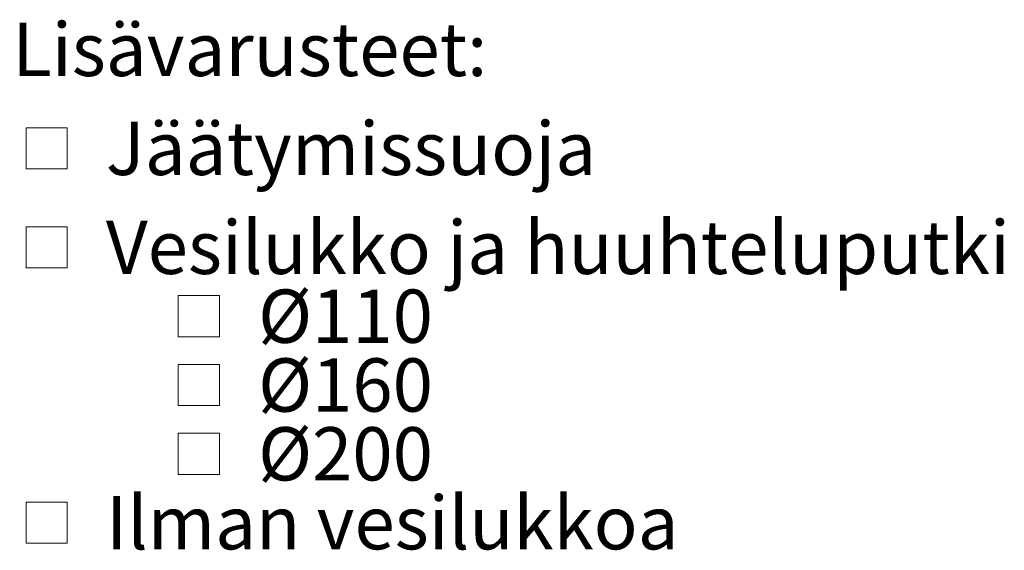
# Model space of a CAD drawing. Units: millimetres. Extents: x 50 to 2050, y 50 to 1435.
# Drawn here: x 1073 to 1396, y 817 to 991 of the extents above; entities that cross this region are included whole.
import ezdxf

# ---------------------------------------------------------------- set-up
doc = ezdxf.new("R2010")
doc.units = ezdxf.units.MM
doc.header["$LTSCALE"] = 5
doc.styles.add('SLDTEXTSTYLE0', font='TXT', dxfattribs={"width": 0.605})

# ---------------------------------------------------------------- blocks, each defined once
blk = doc.blocks.new('SW_SYMBOL_MOD_BOX')
at = {"color": 0, "linetype": 'Continuous', "lineweight": 0}
for p, q in [((1000, 1000), (1000, 4000)), ((1000, 4000), (4000, 4000)), ((4000, 4000), (4000, 1000)), ((1000, 1000), (4000, 1000))]:
    blk.add_line(p, q, dxfattribs=at)
blk = doc.blocks.new('SW_NOTE_0')
at = {"color": 0, "linetype": 'Continuous', "lineweight": 0, "xscale": 0.004511737089201878, "yscale": 0.004511737089201878, "zscale": 0.004511737089201878}
for p in [(0, -29.97), (0, -62.47), (50, -85.07), (50, -107.68), (50, -130.28), (0, -152.89)]:
    blk.add_blockref('SW_SYMBOL_MOD_BOX', p, dxfattribs=at)
at = {"color": 0, "linetype": 'Continuous', "lineweight": 0, "char_height": 17.5, "attachment_point": 1, "style": 'SLDTEXTSTYLE0'}
for s, insert in [('Lisävarusteet:', (0, 22.56)), ('Jäätymissuoja', (30.73, -9.94)), ('Vesilukko ja huuhteluputki', (30.73, -42.44)), ('Ø110', (80.73, -65.05)), ('Ø160', (80.73, -87.65)), ('Ø200', (80.73, -110.25)), ('Ilman vesilukkoa', (30.73, -132.86))]:
    blk.add_mtext(s, dxfattribs=dict(at, insert=insert))

msp = doc.modelspace()

# ---------------------------------------------------------------- block references
at = {"color": 7, "linetype": 'Continuous', "lineweight": 0}
msp.add_blockref('SW_NOTE_0', (1070.29, 967.2), dxfattribs=at)

doc.saveas('drawing.dxf')
